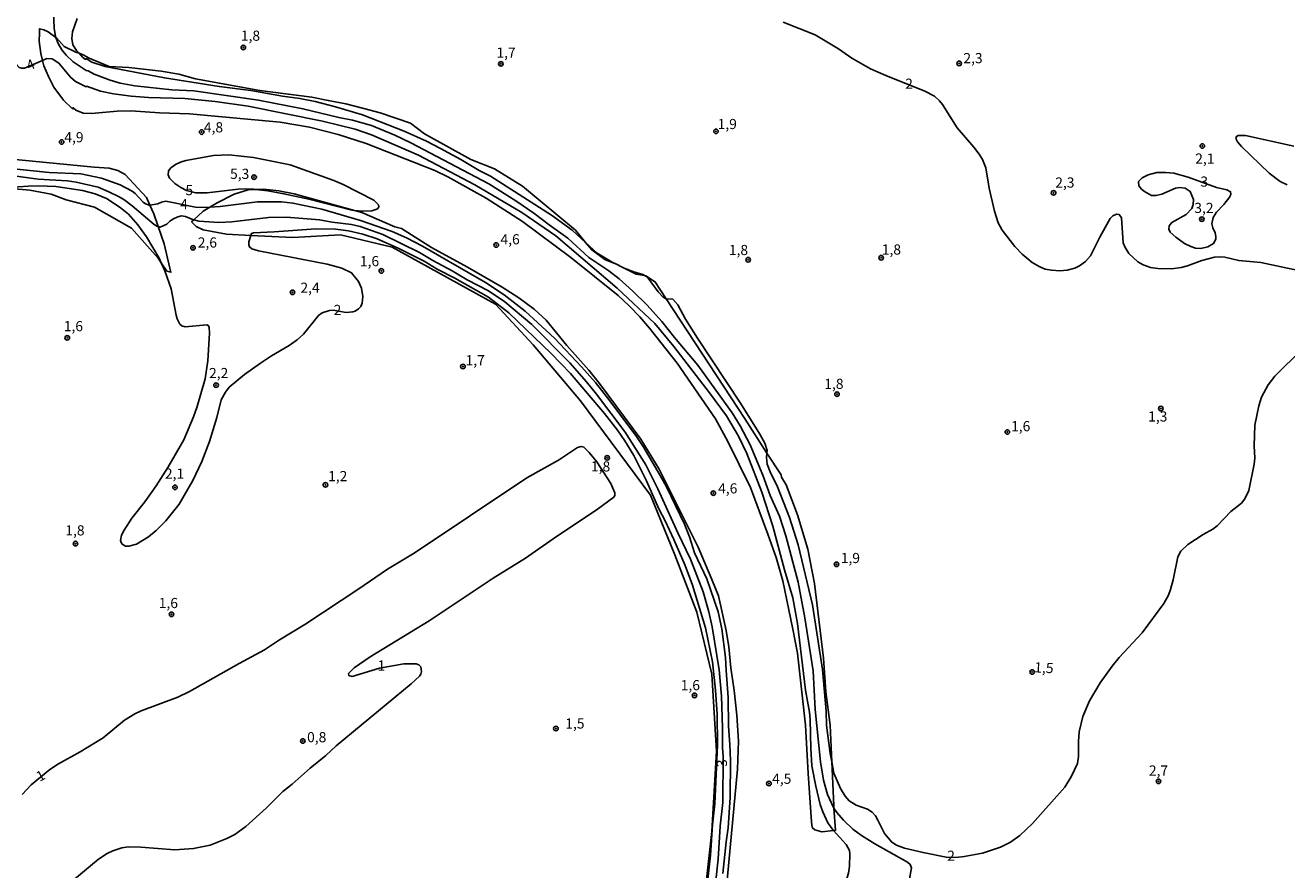
# Model space of a CAD drawing. Extents: x 175877 to 180712, y 1674269 to 1679822.
# Drawn here: x 177408 to 177718, y 1674987 to 1675195 of the extents above; entities that cross this region are included whole.
import ezdxf
from ezdxf.enums import TextEntityAlignment as Align

# ---------------------------------------------------------------- set-up
doc = ezdxf.new("R2010")
doc.units = 0
doc.header["$MEASUREMENT"] = 0
doc.layers.get('0').update_dxf_attribs({"linetype": 'CONTINUOUS'})
for name, color, linetype in [('IMAGEM', 7, 'CONTINUOUS'), ('V-ATERRO', 3, 'CONTINUOUS'), ('V-CURVA_DE_NIVEL', 4, 'CONTINUOUS'), ('V-CURVA_MESTRA', 1, 'CONTINUOUS'), ('V-PONTO_DE_APARELHO', 6, 'CONTINUOUS'), ('V-TEXTO_DE_ALTIMETRIA', 2, 'CONTINUOUS')]:
    doc.layers.add(name, color=color, linetype=linetype)
picture_1 = doc.add_image_def('image1.jpg', size_in_pixel=(4028, 4626))

# ---------------------------------------------------------------- blocks, each defined once
blk = doc.blocks.new('805')
at = {"color": 0, "linetype": 'ByBlock', "lineweight": -2}
for radius in [0.562, 0.0806]:
    blk.add_circle((0, 0), radius, dxfattribs=at)

msp = doc.modelspace()

# ---------------------------------------------------------------- linework, layer by layer
at = {"layer": 'V-ATERRO'}
msp.add_lwpolyline([(177606.82, 1675002.46), (177606.77, 1675003.06), (177606.3, 1675013.82), (177605.9, 1675022.86), (177604.87, 1675031.11), (177604.26, 1675039.36), (177602.02, 1675057.71), (177600.43, 1675066.21), (177597.87, 1675074.64), (177595.04, 1675082.05), (177593.94, 1675083.9), (177593.83, 1675084.46), (177593.82, 1675084.47), (177590.35, 1675089.87), (177584.98, 1675098.24), (177565.53, 1675127.83), (177562.71, 1675132.12), (177562.68, 1675132.14), (177560.51, 1675133.53), (177560.23, 1675133.57), (177558.13, 1675133.89), (177555.23, 1675135.4), (177554.22, 1675135.92), (177553.45, 1675136.25), (177550.46, 1675137.52), (177547.22, 1675139.88), (177545.71, 1675141.69), (177543.19, 1675144.71), (177530.15, 1675155.61), (177523.31, 1675159.82), (177517.45, 1675162.15), (177506.1, 1675168.47), (177502.6, 1675171.09), (177495.11, 1675173.6), (177491.12, 1675174.73), (177486.72, 1675175.86), (177482.36, 1675176.7), (177478.33, 1675177.46), (177465.5, 1675179.13), (177449.66, 1675181.99), (177445.56, 1675183.12), (177441.27, 1675183.88), (177433.29, 1675184.79), (177428.44, 1675185.08), (177423.51, 1675187.11), (177422.07, 1675187.95), (177421.03, 1675188.3), (177420.27, 1675188.56), (177417.37, 1675189.94), (177415.48, 1675192.08), (177415.34, 1675192.18), (177413.42, 1675193.61), (177412.34, 1675194.08), (177411.34, 1675194.34), (177411.31, 1675193.33), (177411.26, 1675191.26), (177411.61, 1675188.21), (177412.04, 1675186.55), (177412.38, 1675185.23), (177413.49, 1675182.54), (177414.83, 1675179.92), (177417.25, 1675176.76), (177419.41, 1675174.58), (177419.56, 1675174.87), (177420.23, 1675174.29), (177422.09, 1675173.57), (177424.08, 1675173.46), (177430.39, 1675174.04), (177433.75, 1675174.11), (177440.81, 1675173.64), (177448.21, 1675173.42), (177470.53, 1675171.35), (177477.74, 1675170.11), (177484.8, 1675168.33), (177491.74, 1675166.08), (177508.58, 1675159.45), (177511.83, 1675157.89), (177521.21, 1675152.63), (177530.21, 1675146.88), (177542.05, 1675138.02), (177553.73, 1675128.64), (177556.45, 1675126.1), (177559.06, 1675123.41), (177561.45, 1675120.61), (177568.23, 1675111.96), (177577.64, 1675098.3), (177580.7, 1675092.74), (177586.26, 1675081.41), (177590.54, 1675069.93), (177592.59, 1675064.19), (177594.23, 1675058.38), (177596.75, 1675046.54), (177597.82, 1675040.62), (177599.81, 1675022.86), (177600.49, 1675010.94), (177601.29, 1674999.1), (177601.5, 1674997.68), (177602.1, 1674997.14), (177603.82, 1674996.63), (177606.69, 1674996.93), (177607.23, 1674996.99)], close=True, dxfattribs=at)
for points in [[(177369.08, 1675165.7), (177424.72, 1675160.24), (177428.46, 1675160.02), (177430.58, 1675159.44), (177432.42, 1675158.46), (177437.68, 1675152.76), (177438.5, 1675150.92), (177439.45, 1675148.79), (177440.52, 1675145.64), (177441.95, 1675141.41), (177443.42, 1675135.37), (177443.66, 1675134.37), (177442.65, 1675134.62), (177441.28, 1675136.66), (177440.5, 1675137.81), (177433.95, 1675145.26), (177424.83, 1675150.42), (177417.91, 1675152.24), (177414.15, 1675153.58), (177408.89, 1675154.6), (177403.36, 1675155.07)], [(177574.6, 1674976.73), (177576.74, 1674996.72), (177577.9, 1675016.5), (177576.81, 1675035.4), (177573.1, 1675050.67), (177567.66, 1675064.77), (177561.69, 1675079.53), (177544.43, 1675102.72), (177532.84, 1675116.53), (177523.5, 1675126.56), (177498.07, 1675140.59), (177485.35, 1675143.57), (177473.68, 1675142.92), (177463.33, 1675143.47), (177457.32, 1675143.79), (177451.58, 1675144.81), (177449.89, 1675145.68), (177448.75, 1675146.79), (177449.25, 1675147.25), (177451.57, 1675149.41), (177453.19, 1675150.37), (177455.01, 1675151.44), (177459.2, 1675153.62), (177462.64, 1675154.64), (177464.57, 1675154.75), (177466.41, 1675154.86), (177470.18, 1675154.46), (177473.95, 1675153.7), (177488.81, 1675149.59), (177490.65, 1675149.08), (177498.72, 1675145.59), (177500.39, 1675145.18), (177507.76, 1675140.5), (177516.66, 1675135.63), (177525.14, 1675130.69), (177529.29, 1675128.11), (177533.06, 1675125.28), (177535.97, 1675122.55), (177541.05, 1675116.31), (177546.54, 1675110.24), (177549.15, 1675106.97), (177559.31, 1675093.29), (177563.78, 1675085.92), (177573.38, 1675066.67), (177576.76, 1675058.75), (177578.4, 1675054.75), (177580.32, 1675046.21), (177580.94, 1675042.18), (177581.41, 1675036.98), (177582.3, 1675031.38), (177582.92, 1675025.35), (177583.32, 1675018.92), (177583.12, 1675012.05), (177574.35, 1674917.81)]]:
    msp.add_lwpolyline(points, dxfattribs=at)
at = {"layer": 'V-CURVA_DE_NIVEL'}
for points in [[(177415.34, 1675192.18), (177415.22, 1675192.52), (177414.91, 1675194.38), (177414.77, 1675198.71)], [(177722.03, 1675115.43), (177715.33, 1675108.83), (177713.73, 1675106.69), (177712.09, 1675103.59), (177711.39, 1675101.51), (177710.45, 1675096.76), (177710.24, 1675091.62), (177710.42, 1675088.6), (177710.25, 1675087.17), (177708.94, 1675080.63), (177707.98, 1675078.58), (177707.1, 1675077.49), (177704.48, 1675075.49), (177701.16, 1675071.96), (177700.11, 1675071.15), (177697.7, 1675069.83), (177693.93, 1675067.32), (177692.19, 1675065.68), (177691.45, 1675064.3), (177690.35, 1675058.67), (177689.63, 1675056.3), (177689.14, 1675054.9), (177688.02, 1675052.85), (177682.67, 1675045.63), (177677.03, 1675039.55), (177675.27, 1675037.4), (177672.38, 1675033.27), (177669.76, 1675028.85), (177668.1, 1675025.04), (177667.22, 1675021.24), (177667.01, 1675018.86), (177667.03, 1675015.12), (177666.8, 1675013.43), (177665.32, 1675010.34), (177663.64, 1675007.61), (177655.72, 1674998.62), (177652.59, 1674995.73), (177650.28, 1674994.06), (177647.84, 1674992.83), (177643.38, 1674991.33), (177638.89, 1674990.51), (177636.84, 1674990.3), (177634.48, 1674990.4), (177628.78, 1674991.49), (177624.19, 1674992.56), (177622.23, 1674993.32), (177621.05, 1674994.06), (177619.24, 1674996.17), (177617.67, 1674999.47), (177617.02, 1675000.55), (177616.22, 1675001.43), (177615.08, 1675002.17), (177612.28, 1675003.21), (177610.61, 1675004.25), (177609.55, 1675005.36), (177608.41, 1675007.25), (177606.82, 1675011.05), (177606.3, 1675013.82), (177605.91, 1675015.87), (177605.03, 1675022.86), (177604.92, 1675026.34), (177603.99, 1675036.59), (177601.55, 1675052.46), (177597.99, 1675067.26), (177595.91, 1675073.99), (177592.93, 1675081.54), (177591.11, 1675085.28), (177590.39, 1675087.17), (177590.26, 1675088.79), (177590.35, 1675089.87), (177590.41, 1675090.53), (177589.79, 1675092.28), (177588.57, 1675094.49), (177583.85, 1675102.13), (177573.22, 1675118.13), (177570.29, 1675122.8), (177568.39, 1675126.33), (177567.18, 1675127.73), (177565.57, 1675127.81), (177565.53, 1675127.83), (177564.76, 1675128.23), (177563.56, 1675129.58), (177560.84, 1675133.26), (177560.23, 1675133.57), (177559.78, 1675133.8), (177557.57, 1675134.46), (177555.23, 1675135.4), (177554.72, 1675135.6), (177553.45, 1675136.25), (177552.27, 1675136.85), (177548.53, 1675139.05), (177545.71, 1675141.69), (177542.43, 1675144.76), (177537.28, 1675148.42), (177522.31, 1675158.01), (177519.52, 1675159.44), (177514.99, 1675162.14), (177510.03, 1675164.83), (177506.55, 1675166.63), (177501.04, 1675169.14), (177490.77, 1675173.14), (177484.19, 1675175.11), (177479.18, 1675176.41), (177475.41, 1675177.2), (177471.11, 1675177.75), (177463.31, 1675179.11), (177455.5, 1675180.11), (177442.04, 1675182.21), (177427.5, 1675185.03), (177424.22, 1675186.08), (177422.78, 1675186.99), (177422.66, 1675186.77), (177421.88, 1675187.37), (177421.03, 1675188.3), (177420.38, 1675189.01), (177419.52, 1675190.38), (177419.29, 1675191.94), (177419.44, 1675193.6), (177420.6, 1675196.82)], [(177594.36, 1675195.97), (177602.23, 1675192.82), (177607.93, 1675189.4), (177611.22, 1675187.08), (177615.84, 1675184.47), (177619.6, 1675182.8), (177629.2, 1675178.96), (177631.54, 1675177.72), (177632.79, 1675176.62), (177633.55, 1675175.71), (177637.13, 1675169.96), (177641.23, 1675165.2), (177642.6, 1675163.45), (177643.4, 1675162.14), (177644.22, 1675160.06), (177645, 1675155.12), (177646.34, 1675149.39), (177647.22, 1675146.53), (177648.21, 1675144.71), (177651.31, 1675140.72), (177653.15, 1675138.8), (177655.61, 1675136.76), (177657.5, 1675135.69), (177658.8, 1675135.17), (177660.36, 1675134.87), (177662.44, 1675134.72), (177664.26, 1675134.92), (177666.08, 1675135.42), (177667.26, 1675135.97), (177668.71, 1675137), (177669.94, 1675138.43), (177670.41, 1675139.24), (177672.32, 1675143.15), (177674.83, 1675147.64), (177675.48, 1675148.29), (177676.36, 1675148.69), (177677, 1675148.58), (177677.56, 1675147.8), (177677.99, 1675141.65), (177678.38, 1675140.61), (177679.37, 1675138.98), (177681.6, 1675136.95), (177682.9, 1675136.23), (177684.72, 1675135.56), (177686.54, 1675135.3), (177689.93, 1675135.23), (177692.27, 1675135.56), (177693.83, 1675135.96), (177697.34, 1675137.31), (177700.47, 1675138.06), (177702.03, 1675138.17), (177703.07, 1675138.06), (177706.45, 1675137.24), (177711.92, 1675136.76), (177720.76, 1675134.93)], [(177389.32, 1675182.66), (177390.27, 1675183.07), (177391.05, 1675184.1), (177391.23, 1675184.65), (177391.29, 1675185.69), (177389.69, 1675190.22), (177389.96, 1675191.58), (177390.56, 1675192.36), (177391.72, 1675193.09), (177393.76, 1675193.81), (177396.72, 1675194.3), (177398.58, 1675194.3), (177400.47, 1675193.74), (177401.28, 1675193.24), (177402.07, 1675192.5), (177404.46, 1675187.42), (177405.62, 1675185.5), (177406.29, 1675184.81), (177406.84, 1675184.6), (177407.65, 1675184.6), (177412.04, 1675186.55)], [(177415.34, 1675192.18), (177415.88, 1675190.67), (177416.79, 1675189.14), (177417.83, 1675187.84), (177419.57, 1675186.19), (177422.76, 1675184.04), (177423.3, 1675183.98), (177424.8, 1675183.15), (177428.7, 1675181.66), (177431.14, 1675180.96), (177434.75, 1675180.31), (177443.86, 1675179.3), (177449.32, 1675179.07), (177465.19, 1675176.73), (177476.12, 1675174.62), (177484.97, 1675172.5), (177488.35, 1675171.85), (177493.04, 1675170.5), (177498.76, 1675168.11), (177502.67, 1675166.21), (177521.86, 1675156.19), (177528.53, 1675151.98), (177533, 1675148.95), (177536.77, 1675146.03), (177541.35, 1675142.81), (177546.54, 1675138.02), (177551.43, 1675134.72), (177553.96, 1675132.77), (177557.28, 1675129.81), (177560.89, 1675126.25), (177564.47, 1675122.23), (177567.6, 1675118.3), (177573.35, 1675111.53), (177581.79, 1675099.76), (177583.76, 1675096.6), (177586.19, 1675091.85), (177589.32, 1675084.4), (177591.17, 1675079.39), (177593.42, 1675074.29), (177594.95, 1675069.51), (177598.02, 1675058.09), (177599.69, 1675049.27), (177601.7, 1675036.23), (177602.23, 1675026.7), (177603.55, 1675013.88), (177604.26, 1675009.33), (177605.26, 1675005.78), (177606.82, 1675002.46)], [(177412.04, 1675186.55), (177413.15, 1675187.04), (177414.46, 1675186.95), (177416.08, 1675185.89), (177418.95, 1675182.42), (177420.16, 1675181.35), (177422.45, 1675180.18), (177422.81, 1675180.06), (177422.88, 1675180.19), (177426.32, 1675178.94), (177429.54, 1675178.29), (177433.84, 1675177.77), (177438.16, 1675177.38), (177447.04, 1675177.2), (177454.56, 1675176.44), (177462.63, 1675175.24), (177480.94, 1675171.56), (177489, 1675169.59), (177493.04, 1675168.24), (177504.62, 1675163.18), (177518.47, 1675155.93), (177530.05, 1675149.13), (177538.38, 1675143.34), (177553.5, 1675130.43), (177562.71, 1675121.78), (177567.43, 1675116.07), (177576.21, 1675104.73), (177580.37, 1675099.06), (177583.3, 1675094.06), (177585.41, 1675089.74), (177589.06, 1675080.24), (177591.82, 1675071.88), (177594.62, 1675061.11), (177596.69, 1675054.19), (177597.87, 1675047.91), (177599.81, 1675031.45), (177600.8, 1675026.05), (177600.98, 1675024.26), (177601.12, 1675017.1), (177601.38, 1675012.88), (177602.36, 1675007.83), (177603.47, 1675003.31), (177604.08, 1675001.52), (177605.32, 1674998.82), (177606.65, 1674996.98), (177606.69, 1674996.93)], [(177718.39, 1675155.91), (177716.63, 1675156.76), (177713.96, 1675158.74), (177707.16, 1675165.31), (177706.12, 1675166.52), (177705.73, 1675167.28), (177705.88, 1675167.82), (177706.34, 1675168.06), (177708.14, 1675168.01), (177720.01, 1675165.42)], [(177403.46, 1675160.01), (177413.67, 1675158.95), (177421.48, 1675158.58), (177426.58, 1675157.51), (177431.17, 1675155.9), (177434.1, 1675154.37), (177434.89, 1675153.77), (177436.8, 1675151.65), (177437.38, 1675151.23), (177438.29, 1675150.89), (177438.5, 1675150.92)], [(177440.52, 1675145.64), (177440.21, 1675145.72), (177439.56, 1675146.14), (177434.15, 1675150.76), (177432.03, 1675152.29), (177430.73, 1675153.03), (177428.37, 1675154.22), (177425.75, 1675155.3), (177420.34, 1675156.6), (177418.19, 1675156.89), (177410.97, 1675157.28), (177404.4, 1675158.21)], [(177694.66, 1675140.72), (177693.11, 1675141.5), (177690.95, 1675142.98), (177689.6, 1675144.28), (177689.24, 1675145.03), (177689.36, 1675145.82), (177690.01, 1675146.66), (177693.51, 1675148.61), (177694.87, 1675150.06), (177695.23, 1675151.08), (177695.28, 1675152.26), (177694.51, 1675154.27), (177693.27, 1675155.07), (177691.85, 1675155.26), (177690.87, 1675155.1), (177687.55, 1675153.59), (177686.12, 1675153.28), (177684.95, 1675153.31), (177683.23, 1675154.3), (177682.54, 1675154.84), (177681.89, 1675155.64), (177681.82, 1675156.69), (177682.69, 1675157.62), (177684.14, 1675158.39), (177686.28, 1675158.94), (177688.5, 1675158.97), (177690.45, 1675158.76), (177694.03, 1675157.83), (177700.95, 1675155.23), (177703.56, 1675154.71), (177704.43, 1675154.22), (177704.48, 1675153.59), (177704.24, 1675152.91), (177702.82, 1675151.08), (177700.98, 1675149.15), (177700.17, 1675147.88), (177699.86, 1675146.3), (177700.07, 1675145.31), (177700.66, 1675144.09), (177700.85, 1675143.21), (177700.79, 1675142.53), (177700.27, 1675141.44), (177698.87, 1675140.64), (177697.12, 1675140.27), (177695.81, 1675140.35), (177694.66, 1675140.72)], [(177400.97, 1675155.1), (177408.56, 1675155.56), (177411.04, 1675155.64), (177415.33, 1675155.46), (177421.93, 1675154.48), (177425.02, 1675153.7), (177427.79, 1675152.56), (177431.2, 1675150.32), (177433.2, 1675148.65), (177435.49, 1675146.09), (177437.66, 1675143.12), (177440.73, 1675137.85), (177441.28, 1675136.66)], [(177438.5, 1675150.92), (177440.44, 1675151.21), (177441.33, 1675151.67), (177442.36, 1675151.85), (177449.71, 1675150.43), (177452.57, 1675150.32), (177453.19, 1675150.37)], [(177453.19, 1675150.37), (177455.76, 1675150.56), (177464.97, 1675151.69), (177470.89, 1675151.75), (177473.68, 1675151.43), (177480.78, 1675149.88), (177490.31, 1675147.15), (177498.08, 1675144.45), (177501.63, 1675142.85), (177505.53, 1675140.84), (177521.04, 1675131.88), (177525.63, 1675128.82), (177530.84, 1675124.78), (177538.05, 1675118.13), (177544.69, 1675111.11), (177548.11, 1675107.21), (177551.69, 1675102.72), (177558.22, 1675093.93), (177559.85, 1675091.49), (177564.08, 1675084.37), (177565.6, 1675081.57), (177570.01, 1675072.37), (177571.26, 1675069.21), (177572.53, 1675065.31), (177575.53, 1675058.93), (177578.31, 1675050.8), (177579.23, 1675046.57), (177580.16, 1675039.55), (177580.27, 1675036.36), (177580.83, 1675029.66), (177580.86, 1675022.63), (177581.24, 1675018.08), (177581.35, 1675014.18), (177581.27, 1675005.04), (177580.83, 1674997.62), (177580.31, 1674994.11), (177579.52, 1674986.33)], [(177449.25, 1675147.25), (177449.22, 1675147.26), (177447.21, 1675148.07), (177446.26, 1675148.24), (177445.32, 1675148.01), (177444.25, 1675147.52), (177443.41, 1675146.99), (177442.67, 1675146.23), (177440.99, 1675145.51), (177440.52, 1675145.64)], [(177579.14, 1675029.99), (177578.57, 1675036.46), (177576.86, 1675047.06), (177576.05, 1675050.74), (177574.68, 1675055.71), (177571.56, 1675063.72), (177568.4, 1675070.22), (177563.52, 1675081.09), (177560.5, 1675086.97), (177555.43, 1675095.01), (177548.37, 1675104.38), (177545.93, 1675107.4), (177541.8, 1675112.05), (177532.44, 1675121.5), (177525.79, 1675127.13), (177521.79, 1675129.81), (177516.59, 1675132.53), (177512.9, 1675134.77), (177508.13, 1675137.26), (177504.84, 1675139.24), (177495.82, 1675143.65), (177490.21, 1675145.65), (177488.06, 1675146.11), (177483.35, 1675146.71), (177480.22, 1675147.29), (177472.06, 1675147.96), (177467.7, 1675147.86), (177458.62, 1675146.77), (177455.47, 1675146.59), (177450.49, 1675147), (177449.25, 1675147.25)], [(177441.28, 1675136.66), (177442.18, 1675134.69), (177443.75, 1675130.27), (177444.93, 1675123.79), (177445.19, 1675122.88), (177445.85, 1675121.62), (177446.34, 1675121.17), (177447.17, 1675120.98), (177452.48, 1675121.42), (177452.85, 1675121.27), (177453.09, 1675120.88), (177453.15, 1675119.4), (177452.75, 1675112.57), (177452.04, 1675108.15), (177450.12, 1675101.29), (177449.22, 1675098.78), (177446.81, 1675093.15), (177442.88, 1675086.29), (177439.98, 1675081.77), (177437.19, 1675077.87), (177434.01, 1675073.81), (177432.11, 1675070.9), (177431.48, 1675069.64), (177431.28, 1675068.37), (177431.41, 1675067.81), (177431.67, 1675067.46), (177432.48, 1675066.95), (177433.29, 1675066.95), (177435.17, 1675067.45), (177438.16, 1675069.23), (177440.01, 1675070.8), (177442.42, 1675073.16), (177445.64, 1675077.28), (177449.01, 1675083.14), (177451.24, 1675087.75), (177453.12, 1675092.7), (177454.93, 1675098.59), (177456.05, 1675102.98), (177457.06, 1675104.86), (177458.02, 1675106.11), (177461.79, 1675109.19), (177465.68, 1675111.98), (177468.38, 1675113.81), (177472.74, 1675116.34), (177474.71, 1675117.76), (177476.29, 1675119.14), (177479.99, 1675123.7), (177480.84, 1675124.36), (177482.66, 1675124.93), (177483.57, 1675125.01), (177486.76, 1675124.51), (177488.42, 1675124.62), (177488.97, 1675124.79), (177489.8, 1675125.35), (177490.35, 1675125.97), (177490.73, 1675126.75), (177490.89, 1675128.38), (177490.53, 1675130.5), (177489.82, 1675132.12), (177488.12, 1675134.25), (177485.69, 1675135.42), (177482.14, 1675136.4), (177465.19, 1675139.68), (177463.57, 1675140.17), (177462.95, 1675140.61), (177462.79, 1675141.1), (177462.82, 1675141.88), (177463.33, 1675143.47)], [(177463.33, 1675143.47), (177463.47, 1675143.89), (177463.96, 1675144.09), (177469.1, 1675144.31), (177479.34, 1675145.05), (177484.16, 1675144.95), (177487.38, 1675144.57), (177490.89, 1675143.72), (177494.37, 1675142.59), (177499.77, 1675140.2), (177505.95, 1675137.1), (177509.2, 1675135.11), (177513.5, 1675132.9), (177521.83, 1675128.22), (177526.85, 1675124.36), (177537.21, 1675114.39), (177541.99, 1675109.42), (177550.38, 1675099.62), (177553.58, 1675095.5), (177555.36, 1675092.89), (177557.54, 1675089.25), (177560.63, 1675083.17), (177563.72, 1675076.14), (177565.3, 1675073.21), (177567.41, 1675068.6), (177570.19, 1675062.15), (177572.05, 1675057.31), (177575.22, 1675046.8), (177576.96, 1675038.47), (177577.7, 1675031.48), (177578.1, 1675025.56), (177578.19, 1675018.02), (177577.53, 1675003.48), (177576.94, 1674998.37), (177576.44, 1674990.85), (177575.01, 1674977.65)], [(177407.02, 1675005.78), (177409.29, 1675008.22), (177413.83, 1675011.96), (177416.01, 1675013.35), (177421.35, 1675016.29), (177426.96, 1675019.77), (177432.24, 1675024.08), (177434.78, 1675025.64), (177436.34, 1675026.39), (177445.39, 1675029.79), (177448.22, 1675031.12), (177460.41, 1675038.08), (177466.66, 1675041.43), (177470.4, 1675043.89), (177476.64, 1675047.63), (177489.92, 1675056.4), (177496.94, 1675061.32), (177503.51, 1675065.24), (177531.23, 1675083.77), (177539.06, 1675088.11), (177543.72, 1675091.22), (177544.63, 1675091.51), (177545.29, 1675091.35), (177546.58, 1675090.04), (177548.51, 1675087.68), (177551.91, 1675082.39), (177552.92, 1675080.05), (177552.92, 1675079.44), (177552.63, 1675079.02), (177548.34, 1675075.8), (177538.56, 1675069.34), (177530.9, 1675064.02), (177522.96, 1675059.09), (177507.19, 1675048.59), (177492.71, 1675039.71), (177488.77, 1675036.99), (177487.52, 1675035.79), (177487.39, 1675035.56), (177487.47, 1675035.07), (177488.22, 1675034.89), (177494.97, 1675036.88), (177501.01, 1675037.94), (177503.97, 1675038), (177504.63, 1675037.76), (177505.12, 1675037.27), (177505.35, 1675036.07), (177505.15, 1675035.4), (177504.83, 1675034.96), (177502.79, 1675033.04), (177484.34, 1675017.82), (177481.8, 1675015.41), (177477.88, 1675012.26), (177473.52, 1675008.37)], [(177576.53, 1674973.42), (177578.34, 1674989.85), (177578.84, 1674998.01), (177579.45, 1675003.83), (177579.6, 1675015.13), (177579.4, 1675017.33), (177579.4, 1675022.24), (177579.14, 1675029.99)], [(177473.52, 1675008.37), (177471.21, 1675006.52), (177467.11, 1675002.43), (177462.1, 1674997.93), (177459.34, 1674995.94), (177457.45, 1674994.95), (177453.32, 1674993.29), (177449.22, 1674992.5), (177444.6, 1674992.2), (177436.28, 1674992.82), (177433.09, 1674992.89), (177431.53, 1674992.66), (177429.38, 1674991.91), (177427.95, 1674991.24), (177425.8, 1674989.88), (177419.93, 1674984.96)], [(177606.82, 1675002.46), (177606.83, 1675002.43), (177607.5, 1675001.36), (177609.14, 1674999.47), (177611.45, 1674997.28), (177613.65, 1674995.68), (177616.9, 1674993.62), (177624.97, 1674989.18), (177625.58, 1674988.58), (177625.88, 1674987.76), (177625.28, 1674984.15)], [(177606.69, 1674996.93), (177609.81, 1674993.52), (177610.64, 1674992.03), (177610.75, 1674991.15), (177610.66, 1674988.15), (177610.44, 1674986.41), (177609.86, 1674984.57), (177609.26, 1674984.05), (177605.49, 1674982.92), (177604.02, 1674982.09), (177603.28, 1674981.32)]]:
    msp.add_lwpolyline(points, dxfattribs=at)
at = {"layer": 'V-CURVA_MESTRA'}
msp.add_lwpolyline([(177488.81, 1675149.59), (177490.83, 1675149.39), (177493.1, 1675149.47), (177494.34, 1675149.91), (177494.66, 1675150.19), (177494.82, 1675150.6), (177494.72, 1675151.02), (177493.62, 1675152.12), (177486.08, 1675155.96), (177483.72, 1675156.99), (177473.03, 1675160.82), (177463.96, 1675162.6), (177457.94, 1675163.3), (177454.1, 1675163.1), (177447.3, 1675161.9), (177446, 1675161.49), (177444.74, 1675160.87), (177443.62, 1675160.06), (177443.09, 1675159.34), (177442.98, 1675158.37), (177443.33, 1675157.53), (177444.65, 1675156.22), (177446.05, 1675155.26), (177447.48, 1675154.53), (177449.76, 1675153.91), (177452.55, 1675153.92), (177460.22, 1675154.81), (177461.94, 1675154.92), (177464.06, 1675154.81), (177464.57, 1675154.75), (177467.54, 1675154.42), (177471.47, 1675153.7), (177477.56, 1675152.35), (177488.19, 1675149.65)], close=True, dxfattribs=at)

# ---------------------------------------------------------------- block references
at = {"layer": 'V-PONTO_DE_APARELHO'}
for p in [(177461.46, 1675189.73), (177524.86, 1675185.69), (177637.64, 1675185.8), (177416.75, 1675166.45), (177451.23, 1675168.9), (177577.79, 1675169.08), (177697.5, 1675165.46), (177464.11, 1675157.8), (177660.88, 1675153.94), (177697.38, 1675147.45), (177449.08, 1675140.4), (177523.72, 1675141.08), (177585.73, 1675137.46), (177618.44, 1675137.95), (177495.43, 1675134.71), (177473.58, 1675129.44), (177418.14, 1675118.22), (177515.51, 1675111.18), (177454.76, 1675106.58), (177607.58, 1675104.37), (177687.27, 1675100.82), (177649.51, 1675095.06), (177551.01, 1675088.69), (177444.66, 1675081.42), (177481.67, 1675082.03), (177577.15, 1675079.99), (177420.16, 1675067.57), (177607.46, 1675062.47), (177443.78, 1675050.17), (177572.5, 1675030.2), (177538.4, 1675022.04), (177476.12, 1675018.98), (177590.82, 1675008.51)]:
    msp.add_blockref('805', p, dxfattribs=at)
for p, xscale, yscale, rotation in [((177655.6, 1675035.96), 1.000001897282554, 1.000001897282554, 356.9741010673464), ((177686.7, 1675009.05), 1.000002321065203, 1.000002321065203, 92.75661609273129)]:
    msp.add_blockref('805', p, dxfattribs=dict(at, xscale=xscale, yscale=yscale, rotation=rotation))

# ---------------------------------------------------------------- texts
at = {"layer": 'V-TEXTO_DE_ALTIMETRIA'}
for s, p in [('1,8', (177463.23, 1675192.3)), ('1,7', (177526.13, 1675188.14)), ('2,3', (177641.05, 1675186.78)), ('2', (177625.31, 1675180.48)), ('4,8', (177454.13, 1675169.75)), ('1,9', (177580.57, 1675170.55)), ('4,9', (177419.78, 1675167.3)), ('2,1', (177698.11, 1675162.04)), ('5,3', (177460.57, 1675158.29)), ('2,3', (177663.66, 1675156.15)), ('3', (177697.95, 1675156.38)), ('5', (177448.17, 1675154.28)), ('4', (177446.88, 1675150.83)), ('3,2', (177697.88, 1675149.9)), ('2,6', (177452.62, 1675141.38)), ('4,6', (177527.13, 1675142.18)), ('1,8', (177583.33, 1675139.54)), ('1,8', (177620.97, 1675139.66)), ('1,6', (177492.52, 1675136.79)), ('2,4', (177477.89, 1675130.25)), ('2', (177484.64, 1675124.77)), ('1,6', (177419.65, 1675120.79)), ('1,7', (177518.54, 1675112.4)), ('2,2', (177455.4, 1675109.24)), ('1,8', (177606.82, 1675106.58)), ('1,3', (177686.52, 1675098.56)), ('1,6', (177652.79, 1675096.16)), ('1,8', (177549.4, 1675086.26)), ('2,1', (177444.53, 1675084.48)), ('1,2', (177484.7, 1675083.87)), ('4,6', (177580.69, 1675080.85)), ('1,8', (177420.03, 1675070.51)), ('1,9', (177610.87, 1675063.7)), ('1,6', (177443.02, 1675052.62)), ('1', (177495.45, 1675037.24)), ('1,6', (177571.49, 1675032.4)), ('1,5', (177543.08, 1675022.96)), ('0,8', (177479.53, 1675019.59)), ('2,7', (177686.7, 1675011.38)), ('4,5', (177593.98, 1675009.36)), ('2', (177635.65, 1674990.4))]:
    msp.add_text(s, height=2.5, dxfattribs=at).set_placement(p, align=Align.MIDDLE)
for s, rotation, p in [('4', 22.8045, (177409.23, 1675185.19)), ('1,5', 356.974, (177658.49, 1675036.69)), ('3', 92.7566, (177579.57, 1675013.53)), ('1', 29.1099, (177411.72, 1675010.15))]:
    msp.add_text(s, height=2.5, rotation=rotation, dxfattribs=at).set_placement(p, align=Align.MIDDLE)

# ---------------------------------------------------------------- referenced raster images: frames only (the image files are external)
at = {"layer": 'IMAGEM'}
image = msp.add_image(picture_1, insert=(175883.29, 1674269.2), size_in_units=(2417.5, 2776.4), dxfattribs=at)
image.dxf.flags = 7

doc.saveas('drawing.dxf')
